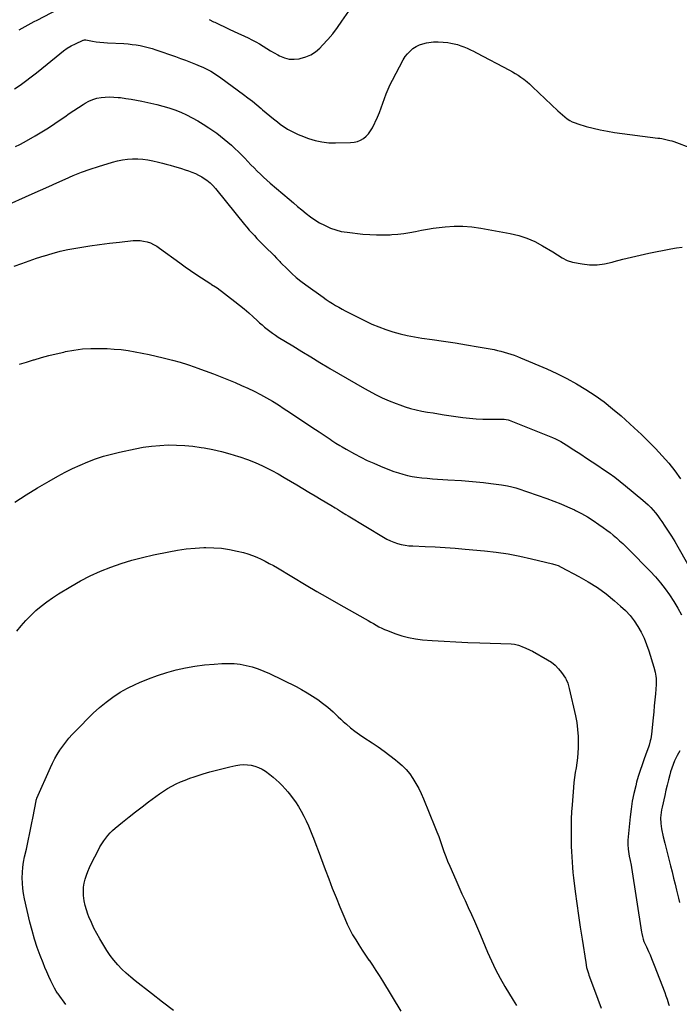
# Model space of a CAD drawing. Units: inches. Extents: x 1942304 to 1947617, y 411207 to 416544.
# Drawn here: x 1943457 to 1944034, y 412195 to 413056 of the extents above; entities that cross this region are included whole.
import ezdxf

# ---------------------------------------------------------------- set-up
doc = ezdxf.new("R2010")
doc.units = ezdxf.units.IN
doc.header["$MEASUREMENT"] = 0
doc.layers.add('7', color=7, linetype='Continuous')
doc.layers.add('8', color=7, linetype='Continuous')

msp = doc.modelspace()

# ---------------------------------------------------------------- linework, layer by layer
at = {"layer": '7', "color": 18}
for points in [[(1943456.29, 413047.32, 1726), (1943458.78, 413048.72, 1726), (1943461.51, 413050.19, 1726), (1943464.15, 413051.58, 1726), (1943466.78, 413052.96, 1726), (1943469.42, 413054.35, 1726), (1943472.05, 413055.75, 1726), (1943515.98, 413079, 1726)], [(1943622.56, 413056.14, 1726), (1943626.23, 413054.33, 1726), (1943627.28, 413053.82, 1726), (1943631.5, 413051.8, 1726), (1943635.73, 413049.8, 1726), (1943639.96, 413047.8, 1726), (1943644.2, 413045.83, 1726), (1943656.55, 413040.09, 1726), (1943659.91, 413038.44, 1726), (1943663.22, 413036.71, 1726), (1943666.46, 413034.83, 1726), (1943669.64, 413032.87, 1726), (1943672.82, 413030.88, 1726), (1943676.02, 413028.94, 1726), (1943679.28, 413027.09, 1726), (1943682.56, 413025.28, 1726), (1943684.11, 413024.46, 1726), (1943688.26, 413022.78, 1726), (1943692.5, 413021.69, 1726), (1943696.88, 413021.5, 1726), (1943701.34, 413021.9, 1726), (1943702.21, 413022.07, 1726), (1943706.95, 413023.46, 1726), (1943711.41, 413025.38, 1726), (1943715.44, 413028.08, 1726), (1943719.19, 413031.29, 1726), (1943721.56, 413033.75, 1726), (1943726.14, 413038.73, 1726), (1943730.53, 413043.85, 1726), (1943734.65, 413049.2, 1726), (1943738.58, 413054.69, 1726), (1943746.6, 413066.51, 1726)], [(1943452.08, 412995.62, 1728), (1943457.03, 412998.95, 1728), (1943461.9, 413002.41, 1728), (1943466.66, 413006.02, 1728), (1943471.39, 413009.67, 1728), (1943476.05, 413013.4, 1728), (1943480.68, 413017.19, 1728), (1943491.71, 413026.34, 1728), (1943494.94, 413028.82, 1728), (1943498.28, 413031.12, 1728), (1943501.8, 413033.15, 1728), (1943505.42, 413035, 1728), (1943512.34, 413038.21, 1728), (1943512.59, 413038.31, 1728), (1943513.39, 413038.45, 1728), (1943513.94, 413038.43, 1728), (1943514.22, 413038.4, 1728), (1943514.49, 413038.36, 1728), (1943520.43, 413037.3, 1728), (1943523.68, 413036.78, 1728), (1943526.94, 413036.35, 1728), (1943530.21, 413036.05, 1728), (1943533.49, 413035.82, 1728), (1943547.92, 413035.12, 1728), (1943551.48, 413034.87, 1728), (1943555.03, 413034.51, 1728), (1943558.57, 413034, 1728), (1943562.08, 413033.4, 1728), (1943565.58, 413032.64, 1728), (1943569.04, 413031.78, 1728), (1943572.46, 413030.78, 1728), (1943575.86, 413029.68, 1728), (1943592.93, 413023.76, 1728), (1943597.39, 413022.17, 1728), (1943601.82, 413020.54, 1728), (1943606.23, 413018.83, 1728), (1943610.62, 413017.07, 1728), (1943614.56, 413015.45, 1728), (1943616.94, 413014.42, 1728), (1943619.3, 413013.33, 1728), (1943621.61, 413012.16, 1728), (1943623.9, 413010.93, 1728), (1943626.15, 413009.62, 1728), (1943628.35, 413008.26, 1728), (1943630.51, 413006.81, 1728), (1943632.63, 413005.31, 1728), (1943652.46, 412990.72, 1728), (1943656.42, 412987.73, 1728), (1943660.32, 412984.69, 1728), (1943664.16, 412981.54, 1728), (1943667.94, 412978.34, 1728), (1943669.09, 412977.34, 1728), (1943672.29, 412974.62, 1728), (1943675.51, 412971.94, 1728), (1943678.79, 412969.32, 1728), (1943682.1, 412966.75, 1728), (1943684.62, 412964.83, 1728), (1943686.73, 412963.29, 1728), (1943688.88, 412961.82, 1728), (1943691.09, 412960.43, 1728), (1943693.33, 412959.11, 1728), (1943695.63, 412957.89, 1728), (1943697.97, 412956.74, 1728), (1943700.36, 412955.7, 1728), (1943702.78, 412954.73, 1728), (1943709.37, 412952.28, 1728), (1943715.17, 412950.49, 1728), (1943721.04, 412949.15, 1728), (1943727.03, 412948.49, 1728), (1943733.09, 412948.27, 1728), (1943746.21, 412948.55, 1728), (1943749.23, 412948.88, 1728), (1943752.13, 412949.55, 1728), (1943754.88, 412950.72, 1728), (1943757.52, 412952.22, 1728), (1943759.88, 412954.15, 1728), (1943761.99, 412956.29, 1728), (1943763.73, 412958.74, 1728), (1943765.23, 412961.4, 1728), (1943769.61, 412970.9, 1728), (1943771.36, 412974.9, 1728), (1943773.02, 412978.94, 1728), (1943774.52, 412983.04, 1728), (1943775.92, 412987.18, 1728), (1943777.36, 412991.3, 1728), (1943778.95, 412995.35, 1728), (1943780.76, 412999.31, 1728), (1943782.72, 413003.21, 1728), (1943792.31, 413020.99, 1728), (1943794.05, 413023.76, 1728), (1943796, 413026.36, 1728), (1943798.27, 413028.68, 1728), (1943800.75, 413030.82, 1728), (1943803.5, 413032.58, 1728), (1943806.37, 413034.06, 1728), (1943809.42, 413035.1, 1728), (1943812.6, 413035.86, 1728), (1943814.51, 413036.16, 1728), (1943818.72, 413036.62, 1728), (1943822.93, 413036.8, 1728), (1943827.14, 413036.56, 1728), (1943831.35, 413036.04, 1728), (1943833.76, 413035.62, 1728), (1943836.73, 413035, 1728), (1943839.67, 413034.25, 1728), (1943842.55, 413033.32, 1728), (1943845.39, 413032.26, 1728), (1943848.19, 413031.07, 1728), (1943850.97, 413029.82, 1728), (1943853.71, 413028.49, 1728), (1943856.42, 413027.11, 1728), (1943885.32, 413011.83, 1728), (1943887.81, 413010.46, 1728), (1943890.28, 413009.02, 1728), (1943892.68, 413007.49, 1728), (1943895.06, 413005.9, 1728), (1943897.64, 413004.1, 1728), (1943900.69, 413001.77, 1728), (1943902.62, 413000.08, 1728), (1943905.44, 412997.46, 1728), (1943927.5, 412976.35, 1728), (1943929.46, 412974.55, 1728), (1943931.46, 412972.8, 1728), (1943933.54, 412971.12, 1728), (1943935.65, 412969.5, 1728), (1943937.86, 412968.05, 1728), (1943940.16, 412966.76, 1728), (1943942.57, 412965.73, 1728), (1943945.07, 412964.85, 1728), (1943952.22, 412962.76, 1728), (1943958.38, 412961.12, 1728), (1943964.58, 412959.66, 1728), (1943970.85, 412958.5, 1728), (1943977.15, 412957.53, 1728), (1944014.97, 412952.59, 1728), (1944016.76, 412952.33, 1728), (1944018.55, 412952.06, 1728), (1944022.1, 412951.4, 1728), (1944025.61, 412950.54, 1728), (1944027.33, 412950, 1728), (1944029.04, 412949.41, 1728), (1944060.02, 412937.88, 1728)], [(1943441.69, 412892.17, 1732), (1943467.74, 412903.83, 1732), (1943474.89, 412907.04, 1732), (1943482.05, 412910.24, 1732), (1943489.2, 412913.46, 1732), (1943496.35, 412916.67, 1732), (1943503.56, 412919.75, 1732), (1943510.83, 412922.64, 1732), (1943518.21, 412925.25, 1732), (1943525.66, 412927.68, 1732), (1943537.96, 412931.43, 1732), (1943542.28, 412932.56, 1732), (1943546.63, 412933.46, 1732), (1943551.04, 412934.01, 1732), (1943555.49, 412934.32, 1732), (1943559.95, 412934.28, 1732), (1943564.39, 412934, 1732), (1943568.8, 412933.38, 1732), (1943573.18, 412932.54, 1732), (1943578.11, 412931.38, 1732), (1943581.51, 412930.55, 1732), (1943584.9, 412929.69, 1732), (1943588.28, 412928.77, 1732), (1943592.23, 412927.65, 1732), (1943595.29, 412926.74, 1732), (1943598.35, 412925.81, 1732), (1943601.4, 412924.85, 1732), (1943604.44, 412923.86, 1732), (1943607.43, 412922.76, 1732), (1943610.36, 412921.52, 1732), (1943613.2, 412920.09, 1732), (1943615.98, 412918.52, 1732), (1943619.1, 412916.61, 1732), (1943620.55, 412915.65, 1732), (1943623.25, 412913.49, 1732), (1943625.71, 412911.04, 1732), (1943628.02, 412908.44, 1732), (1943629.13, 412907.1, 1732), (1943653.38, 412877.03, 1732), (1943655.47, 412874.51, 1732), (1943657.6, 412872.02, 1732), (1943659.78, 412869.58, 1732), (1943662.01, 412867.19, 1732), (1943664.27, 412864.82, 1732), (1943666.55, 412862.47, 1732), (1943668.85, 412860.14, 1732), (1943671.16, 412857.83, 1732), (1943679.21, 412849.84, 1732), (1943681.37, 412847.59, 1732), (1943684.18, 412844.53, 1732), (1943684.91, 412843.79, 1732), (1943690.91, 412837.8, 1732), (1943694.74, 412834.18, 1732), (1943698.67, 412830.68, 1732), (1943702.77, 412827.37, 1732), (1943706.97, 412824.2, 1732), (1943722.16, 412813.31, 1732), (1943724.83, 412811.45, 1732), (1943727.53, 412809.63, 1732), (1943730.28, 412807.87, 1732), (1943733.05, 412806.17, 1732), (1943735.86, 412804.52, 1732), (1943738.7, 412802.92, 1732), (1943741.57, 412801.39, 1732), (1943744.46, 412799.9, 1732), (1943759.03, 412792.6, 1732), (1943764.91, 412789.84, 1732), (1943770.88, 412787.31, 1732), (1943776.98, 412785.09, 1732), (1943783.17, 412783.1, 1732), (1943789.45, 412781.41, 1732), (1943795.77, 412779.91, 1732), (1943802.15, 412778.7, 1732), (1943808.57, 412777.67, 1732), (1943817.42, 412776.47, 1732), (1943827.52, 412775.02, 1732), (1943837.61, 412773.48, 1732), (1943847.67, 412771.81, 1732), (1943857.72, 412770.05, 1732), (1943871.82, 412767.49, 1732), (1943874.8, 412766.88, 1732), (1943877.75, 412766.21, 1732), (1943880.68, 412765.41, 1732), (1943883.58, 412764.54, 1732), (1943886.46, 412763.58, 1732), (1943889.32, 412762.56, 1732), (1943892.15, 412761.46, 1732), (1943894.96, 412760.32, 1732), (1943917.89, 412750.58, 1732), (1943926.68, 412746.59, 1732), (1943935.33, 412742.32, 1732), (1943943.76, 412737.64, 1732), (1943952.04, 412732.69, 1732), (1943960.07, 412727.33, 1732), (1943967.91, 412721.72, 1732), (1943975.46, 412715.72, 1732), (1943982.81, 412709.47, 1732), (1943994.31, 412699.18, 1732), (1944000.68, 412693.3, 1732), (1944006.92, 412687.29, 1732), (1944012.95, 412681.07, 1732), (1944018.86, 412674.72, 1732), (1944024.49, 412668.14, 1732), (1944029.89, 412661.39, 1732), (1944034.93, 412654.36, 1732)], [(1943451.96, 412840.46, 1734), (1943458.45, 412842.83, 1734), (1943464.96, 412845.14, 1734), (1943471.49, 412847.37, 1734), (1943478.05, 412849.55, 1734), (1943478.41, 412849.67, 1734), (1943485.2, 412851.71, 1734), (1943492.04, 412853.54, 1734), (1943498.95, 412855.05, 1734), (1943505.92, 412856.36, 1734), (1943509.26, 412856.9, 1734), (1943517.95, 412858.25, 1734), (1943526.65, 412859.49, 1734), (1943535.37, 412860.59, 1734), (1943544.1, 412861.59, 1734), (1943555.99, 412862.85, 1734), (1943559.06, 412862.99, 1734), (1943562.12, 412862.91, 1734), (1943565.15, 412862.47, 1734), (1943568.16, 412861.79, 1734), (1943571.07, 412860.78, 1734), (1943573.89, 412859.58, 1734), (1943576.57, 412858.08, 1734), (1943579.14, 412856.38, 1734), (1943596.82, 412843.31, 1734), (1943601.46, 412839.95, 1734), (1943606.13, 412836.65, 1734), (1943610.87, 412833.45, 1734), (1943615.65, 412830.3, 1734), (1943623.92, 412824.97, 1734), (1943624.6, 412824.54, 1734), (1943628.02, 412822.39, 1734), (1943629.33, 412821.45, 1734), (1943644.81, 412809.72, 1734), (1943648.96, 412806.48, 1734), (1943653.04, 412803.16, 1734), (1943657.02, 412799.71, 1734), (1943660.94, 412796.19, 1734), (1943664.33, 412793.05, 1734), (1943666.52, 412791.07, 1734), (1943668.74, 412789.11, 1734), (1943671, 412787.21, 1734), (1943673.29, 412785.33, 1734), (1943675.63, 412783.53, 1734), (1943678.01, 412781.78, 1734), (1943680.46, 412780.12, 1734), (1943682.94, 412778.52, 1734), (1943695.54, 412770.73, 1734), (1943703.43, 412765.88, 1734), (1943711.34, 412761.06, 1734), (1943719.27, 412756.28, 1734), (1943727.21, 412751.52, 1734), (1943728.07, 412751.01, 1734), (1943735.62, 412746.56, 1734), (1943743.19, 412742.16, 1734), (1943750.8, 412737.82, 1734), (1943758.44, 412733.52, 1734), (1943762.15, 412731.45, 1734), (1943768.01, 412728.35, 1734), (1943773.95, 412725.44, 1734), (1943780.02, 412722.79, 1734), (1943786.18, 412720.32, 1734), (1943789.24, 412719.17, 1734), (1943793.96, 412717.54, 1734), (1943798.73, 412716.08, 1734), (1943803.57, 412714.87, 1734), (1943808.45, 412713.82, 1734), (1943813.37, 412712.93, 1734), (1943818.3, 412712.08, 1734), (1943823.24, 412711.29, 1734), (1943828.19, 412710.54, 1734), (1943844.53, 412708.17, 1734), (1943850.35, 412707.47, 1734), (1943856.17, 412706.94, 1734), (1943862.02, 412706.68, 1734), (1943867.87, 412706.6, 1734), (1943877.79, 412706.69, 1734), (1943880.51, 412706.6, 1734), (1943884.05, 412705.97, 1734), (1943884.9, 412705.68, 1734), (1943922.93, 412690.53, 1734), (1943925.4, 412689.47, 1734), (1943927.82, 412688.33, 1734), (1943930.18, 412687.06, 1734), (1943932.5, 412685.71, 1734), (1943934.78, 412684.28, 1734), (1943937.05, 412682.84, 1734), (1943939.31, 412681.38, 1734), (1943941.56, 412679.9, 1734), (1943947.49, 412675.98, 1734), (1943952.5, 412672.67, 1734), (1943957.52, 412669.36, 1734), (1943962.53, 412666.05, 1734), (1943967.55, 412662.74, 1734), (1943972.51, 412659.35, 1734), (1943977.38, 412655.85, 1734), (1943982.14, 412652.19, 1734), (1943986.82, 412648.43, 1734), (1944001.93, 412635.84, 1734), (1944004.3, 412633.76, 1734), (1944006.6, 412631.62, 1734), (1944008.79, 412629.36, 1734), (1944010.91, 412627.04, 1734), (1944012.94, 412624.62, 1734), (1944014.9, 412622.16, 1734), (1944016.78, 412619.63, 1734), (1944018.59, 412617.06, 1734), (1944021.21, 412613.21, 1734), (1944024.16, 412608.76, 1734), (1944027.05, 412604.26, 1734), (1944029.82, 412599.7, 1734), (1944032.53, 412595.09, 1734), (1944041.08, 412580.17, 1734)], [(1943456.43, 412754.67, 1736), (1943462.54, 412756.61, 1736), (1943468.66, 412758.49, 1736), (1943469.23, 412758.66, 1736), (1943475.67, 412760.51, 1736), (1943482.14, 412762.27, 1736), (1943488.65, 412763.88, 1736), (1943495.17, 412765.41, 1736), (1943496.76, 412765.76, 1736), (1943504.12, 412767.11, 1736), (1943511.52, 412768.08, 1736), (1943518.97, 412768.51, 1736), (1943526.46, 412768.56, 1736), (1943533.1, 412768.36, 1736), (1943539.3, 412768.02, 1736), (1943545.48, 412767.49, 1736), (1943551.63, 412766.67, 1736), (1943557.75, 412765.65, 1736), (1943563.85, 412764.44, 1736), (1943569.94, 412763.18, 1736), (1943576.01, 412761.84, 1736), (1943582.07, 412760.45, 1736), (1943583.52, 412760.11, 1736), (1943590.27, 412758.4, 1736), (1943596.97, 412756.54, 1736), (1943603.61, 412754.46, 1736), (1943610.2, 412752.23, 1736), (1943611.74, 412751.68, 1736), (1943619.05, 412749.02, 1736), (1943626.33, 412746.28, 1736), (1943633.56, 412743.43, 1736), (1943640.77, 412740.5, 1736), (1943645.22, 412738.66, 1736), (1943650.81, 412736.24, 1736), (1943656.35, 412733.73, 1736), (1943661.81, 412731.05, 1736), (1943667.23, 412728.27, 1736), (1943672.57, 412725.33, 1736), (1943677.84, 412722.29, 1736), (1943683.02, 412719.1, 1736), (1943688.14, 412715.81, 1736), (1943692.8, 412712.71, 1736), (1943699.28, 412708.41, 1736), (1943705.75, 412704.11, 1736), (1943712.22, 412699.81, 1736), (1943718.7, 412695.5, 1736), (1943728.18, 412689.19, 1736), (1943729.92, 412688.05, 1736), (1943733.4, 412685.78, 1736), (1943736.91, 412683.57, 1736), (1943738.69, 412682.5, 1736), (1943742.29, 412680.44, 1736), (1943749.63, 412676.38, 1736), (1943755.17, 412673.45, 1736), (1943760.77, 412670.65, 1736), (1943766.46, 412668.07, 1736), (1943772.23, 412665.62, 1736), (1943780.1, 412662.44, 1736), (1943784.01, 412660.97, 1736), (1943787.96, 412659.64, 1736), (1943791.98, 412658.5, 1736), (1943796.03, 412657.49, 1736), (1943800.13, 412656.67, 1736), (1943804.25, 412655.96, 1736), (1943808.39, 412655.43, 1736), (1943813.26, 412654.95, 1736), (1943817.79, 412654.59, 1736), (1943822.32, 412654.26, 1736), (1943826.85, 412653.96, 1736), (1943831.39, 412653.68, 1736), (1943843.2, 412652.99, 1736), (1943849.66, 412652.54, 1736), (1943856.11, 412651.99, 1736), (1943862.55, 412651.31, 1736), (1943868.98, 412650.53, 1736), (1943878.19, 412649.31, 1736), (1943881.8, 412648.74, 1736), (1943883.6, 412648.38, 1736), (1943887.16, 412647.54, 1736), (1943890.67, 412646.52, 1736), (1943892.41, 412645.96, 1736), (1943917.81, 412637.29, 1736), (1943923.96, 412635.06, 1736), (1943930.05, 412632.68, 1736), (1943936.05, 412630.06, 1736), (1943941.98, 412627.3, 1736), (1943943, 412626.8, 1736), (1943948.3, 412624.04, 1736), (1943953.51, 412621.12, 1736), (1943958.56, 412617.94, 1736), (1943963.51, 412614.59, 1736), (1943967.28, 412611.91, 1736), (1943970.24, 412609.73, 1736), (1943973.16, 412607.5, 1736), (1943976, 412605.18, 1736), (1943978.81, 412602.81, 1736), (1943981.55, 412600.36, 1736), (1943984.25, 412597.88, 1736), (1943986.9, 412595.33, 1736), (1943989.51, 412592.74, 1736), (1944008.42, 412573.59, 1736), (1944012.98, 412568.69, 1736), (1944017.36, 412563.63, 1736), (1944021.44, 412558.34, 1736), (1944025.32, 412552.89, 1736), (1944028.94, 412547.24, 1736), (1944032.39, 412541.5, 1736), (1944035.59, 412535.62, 1736)], [(1943452.56, 412634.13, 1738), (1943462.37, 412640.44, 1738), (1943472.32, 412646.5, 1738), (1943482.38, 412652.42, 1738), (1943489.93, 412656.73, 1738), (1943496.35, 412660.23, 1738), (1943502.86, 412663.54, 1738), (1943509.51, 412666.57, 1738), (1943516.24, 412669.42, 1738), (1943523.09, 412671.95, 1738), (1943530.02, 412674.24, 1738), (1943537.05, 412676.19, 1738), (1943544.15, 412677.9, 1738), (1943557.62, 412680.78, 1738), (1943564.78, 412682.1, 1738), (1943571.97, 412683.14, 1738), (1943579.21, 412683.76, 1738), (1943586.49, 412684.1, 1738), (1943593.77, 412684.03, 1738), (1943601.04, 412683.7, 1738), (1943608.27, 412682.97, 1738), (1943615.49, 412681.98, 1738), (1943617.97, 412681.57, 1738), (1943625.6, 412680.13, 1738), (1943633.18, 412678.45, 1738), (1943640.67, 412676.42, 1738), (1943648.11, 412674.16, 1738), (1943649.23, 412673.79, 1738), (1943655.99, 412671.38, 1738), (1943662.65, 412668.74, 1738), (1943669.17, 412665.77, 1738), (1943675.6, 412662.57, 1738), (1943677.23, 412661.71, 1738), (1943682.75, 412658.74, 1738), (1943688.22, 412655.7, 1738), (1943693.65, 412652.57, 1738), (1943699.04, 412649.37, 1738), (1943704.41, 412646.14, 1738), (1943709.78, 412642.91, 1738), (1943715.15, 412639.69, 1738), (1943720.53, 412636.47, 1738), (1943729.04, 412631.39, 1738), (1943732.78, 412629.13, 1738), (1943734.64, 412627.98, 1738), (1943738.34, 412625.67, 1738), (1943742.06, 412623.38, 1738), (1943743.93, 412622.25, 1738), (1943775.01, 412603.47, 1738), (1943777.96, 412601.83, 1738), (1943780.99, 412600.35, 1738), (1943784.11, 412599.09, 1738), (1943787.31, 412597.99, 1738), (1943790.57, 412597.13, 1738), (1943793.87, 412596.45, 1738), (1943797.21, 412596.01, 1738), (1943800.57, 412595.75, 1738), (1943811.36, 412595.34, 1738), (1943820.14, 412594.93, 1738), (1943828.92, 412594.42, 1738), (1943837.68, 412593.78, 1738), (1943846.44, 412593.04, 1738), (1943863.24, 412591.5, 1738), (1943873.63, 412590.31, 1738), (1943883.98, 412588.81, 1738), (1943894.25, 412586.87, 1738), (1943904.46, 412584.62, 1738), (1943922.83, 412580.15, 1738), (1943925.78, 412579.29, 1738), (1943927.7, 412578.58, 1738), (1943930.49, 412577.29, 1738), (1943945.95, 412569.13, 1738), (1943954.14, 412564.44, 1738), (1943962.1, 412559.4, 1738), (1943969.7, 412553.83, 1738), (1943977.05, 412547.91, 1738), (1943982.47, 412543.23, 1738), (1943986.72, 412539.2, 1738), (1943990.69, 412534.93, 1738), (1943994.23, 412530.31, 1738), (1943997.49, 412525.44, 1738), (1944000.34, 412520.31, 1738), (1944002.93, 412515.06, 1738), (1944005.13, 412509.63, 1738), (1944007.07, 412504.09, 1738), (1944011.52, 412489.72, 1738), (1944012.68, 412485.32, 1738), (1944013.35, 412481.84, 1738), (1944013.57, 412479.82, 1738), (1944013.62, 412476.77, 1738), (1944013.51, 412474.74, 1738), (1944012.81, 412466.36, 1738), (1944012.36, 412461.16, 1738), (1944011.89, 412455.96, 1738), (1944011.38, 412450.76, 1738), (1944010.86, 412445.56, 1738), (1944009.35, 412431.06, 1738), (1944008.79, 412427.2, 1738), (1944008.38, 412425.3, 1738), (1944007.38, 412421.53, 1738), (1944006.8, 412419.66, 1738), (1944005.51, 412415.98, 1738), (1944003.07, 412409.55, 1738), (1944001.23, 412404.49, 1738), (1943999.5, 412399.39, 1738), (1943997.92, 412394.24, 1738), (1943996.45, 412389.06, 1738), (1943995.64, 412386.05, 1738), (1943994.01, 412379.31, 1738), (1943992.61, 412372.53, 1738), (1943991.56, 412365.69, 1738), (1943990.74, 412358.81, 1738), (1943988.85, 412338.53, 1738), (1943988.73, 412336.53, 1738), (1943988.71, 412334.53, 1738), (1943989.01, 412330.54, 1738), (1943989.3, 412328.55, 1738), (1943990.01, 412324.59, 1738), (1943990.86, 412320.62, 1738), (1943991.63, 412316.64, 1738), (1943991.96, 412314.65, 1738), (1944000.84, 412257.97, 1738), (1944001.05, 412256.75, 1738), (1944001.55, 412254.33, 1738), (1944002.23, 412251.72, 1738), (1944002.89, 412249.8, 1738), (1944004.11, 412247.01, 1738), (1944004.95, 412245.16, 1738), (1944006.85, 412241.06, 1738), (1944008.19, 412238.08, 1738), (1944009.49, 412235.08, 1738), (1944010.73, 412232.05, 1738), (1944011.93, 412229, 1738), (1944021.02, 412205.11, 1738), (1944022.05, 412202.32, 1738), (1944023.03, 412199.51, 1738), (1944024.43, 412195.27, 1738), (1944024.9, 412193.85, 1738)], [(1943497.2, 412194.77, 1742), (1943490.21, 412204.01, 1742), (1943489.78, 412204.59, 1742), (1943488.62, 412206.43, 1742), (1943487.27, 412209.01, 1742), (1943484.07, 412215.43, 1742), (1943482.21, 412219.32, 1742), (1943480.41, 412223.23, 1742), (1943478.72, 412227.2, 1742), (1943477.1, 412231.2, 1742), (1943474.67, 412237.46, 1742), (1943472.05, 412244.67, 1742), (1943469.64, 412251.94, 1742), (1943467.55, 412259.31, 1742), (1943465.68, 412266.74, 1742), (1943461, 412287.14, 1742), (1943460.12, 412291.69, 1742), (1943459.45, 412296.27, 1742), (1943459.08, 412300.88, 1742), (1943458.92, 412305.51, 1742), (1943459.08, 412310.14, 1742), (1943459.44, 412314.75, 1742), (1943460.1, 412319.33, 1742), (1943460.97, 412323.88, 1742), (1943462.51, 412330.7, 1742), (1943464.08, 412337.81, 1742), (1943465.6, 412344.93, 1742), (1943467.05, 412352.06, 1742), (1943468.44, 412359.2, 1742), (1943471.06, 412372.92, 1742), (1943471.17, 412373.5, 1742), (1943471.38, 412374.36, 1742), (1943471.57, 412374.91, 1742), (1943471.69, 412375.19, 1742), (1943483.56, 412401.97, 1742), (1943485.43, 412405.91, 1742), (1943487.42, 412409.77, 1742), (1943489.6, 412413.52, 1742), (1943491.9, 412417.21, 1742), (1943494.4, 412420.77, 1742), (1943497.01, 412424.24, 1742), (1943499.8, 412427.57, 1742), (1943502.71, 412430.8, 1742), (1943510.35, 412438.87, 1742), (1943515.61, 412444.2, 1742), (1943521, 412449.39, 1742), (1943526.59, 412454.37, 1742), (1943532.31, 412459.2, 1742), (1943538.29, 412463.66, 1742), (1943544.48, 412467.79, 1742), (1943550.97, 412471.42, 1742), (1943557.67, 412474.72, 1742), (1943561.5, 412476.42, 1742), (1943569.32, 412479.64, 1742), (1943577.23, 412482.58, 1742), (1943585.29, 412485.1, 1742), (1943593.45, 412487.33, 1742), (1943601.71, 412489.14, 1742), (1943610.02, 412490.65, 1742), (1943618.39, 412491.74, 1742), (1943626.81, 412492.53, 1742), (1943633.4, 412492.98, 1742), (1943638.82, 412493.12, 1742), (1943644.21, 412492.94, 1742), (1943649.57, 412492.3, 1742), (1943654.91, 412491.34, 1742), (1943660.16, 412489.97, 1742), (1943665.33, 412488.35, 1742), (1943670.37, 412486.37, 1742), (1943675.33, 412484.15, 1742), (1943698.45, 412472.76, 1742), (1943703.37, 412470.18, 1742), (1943708.19, 412467.45, 1742), (1943712.87, 412464.48, 1742), (1943717.46, 412461.35, 1742), (1943721.56, 412458.4, 1742), (1943723.98, 412456.58, 1742), (1943726.35, 412454.69, 1742), (1943728.63, 412452.69, 1742), (1943730.86, 412450.63, 1742), (1943733.06, 412448.54, 1742), (1943735.27, 412446.46, 1742), (1943737.51, 412444.41, 1742), (1943739.77, 412442.37, 1742), (1943742.49, 412439.94, 1742), (1943746.19, 412436.79, 1742), (1943749.97, 412433.76, 1742), (1943753.9, 412430.91, 1742), (1943757.91, 412428.17, 1742), (1943764.96, 412423.6, 1742), (1943770.22, 412420.07, 1742), (1943775.42, 412416.43, 1742), (1943780.5, 412412.64, 1742), (1943785.5, 412408.74, 1742), (1943787.59, 412407.06, 1742), (1943791.31, 412403.76, 1742), (1943794.79, 412400.24, 1742), (1943797.9, 412396.4, 1742), (1943800.78, 412392.35, 1742), (1943803.36, 412388.06, 1742), (1943805.77, 412383.7, 1742), (1943807.94, 412379.21, 1742), (1943809.96, 412374.63, 1742), (1943819.99, 412350.1, 1742), (1943821.68, 412345.83, 1742), (1943823.31, 412341.55, 1742), (1943824.85, 412337.23, 1742), (1943826.32, 412332.89, 1742), (1943827.82, 412328.55, 1742), (1943829.39, 412324.25, 1742), (1943831.09, 412320, 1742), (1943832.88, 412315.77, 1742), (1943838.17, 412303.73, 1742), (1943840.86, 412297.67, 1742), (1943843.59, 412291.63, 1742), (1943846.38, 412285.6, 1742), (1943849.2, 412279.6, 1742), (1943852, 412273.58, 1742), (1943854.73, 412267.54, 1742), (1943857.36, 412261.45, 1742), (1943859.93, 412255.33, 1742), (1943865.99, 412240.57, 1742), (1943869.36, 412232.87, 1742), (1943872.98, 412225.29, 1742), (1943876.94, 412217.89, 1742), (1943881.15, 412210.6, 1742), (1943888.49, 412198.54, 1742), (1943889.89, 412196.2, 1742), (1943891.25, 412193.84, 1742)], [(1944034.27, 412416.69, 1736), (1944031.99, 412412.56, 1736), (1944031.06, 412410.75, 1736), (1944029.62, 412407.7, 1736), (1944028.31, 412404.61, 1736), (1944027.19, 412401.43, 1736), (1944026.21, 412398.21, 1736), (1944025.53, 412395.69, 1736), (1944024.34, 412391.15, 1736), (1944023.19, 412386.61, 1736), (1944022.09, 412382.05, 1736), (1944021.04, 412377.49, 1736), (1944018.8, 412367.45, 1736), (1944018.33, 412365.08, 1736), (1944017.94, 412362.7, 1736), (1944017.47, 412357.9, 1736), (1944017.53, 412353.1, 1736), (1944017.83, 412350.72, 1736), (1944018.26, 412348.35, 1736), (1944019.79, 412341.49, 1736), (1944021.12, 412335.71, 1736), (1944022.49, 412329.94, 1736), (1944023.93, 412324.18, 1736), (1944025.42, 412318.44, 1736), (1944026.08, 412315.95, 1736), (1944027.47, 412310.65, 1736), (1944028.82, 412305.35, 1736), (1944030.12, 412300.03, 1736), (1944031.39, 412294.71, 1736), (1944032.22, 412291.19, 1736), (1944033.09, 412287.62, 1736), (1944034, 412284.07, 1736)], [(1943591.35, 412189.48, 1744), (1943581.64, 412196.83, 1744), (1943572, 412204.26, 1744), (1943557.81, 412215.35, 1744), (1943553.79, 412218.67, 1744), (1943549.89, 412222.11, 1744), (1943546.17, 412225.75, 1744), (1943542.57, 412229.52, 1744), (1943539.19, 412233.48, 1744), (1943535.98, 412237.57, 1744), (1943533.01, 412241.84, 1744), (1943530.22, 412246.23, 1744), (1943526.73, 412252.09, 1744), (1943524.1, 412256.75, 1744), (1943521.63, 412261.49, 1744), (1943519.39, 412266.35, 1744), (1943517.3, 412271.28, 1744), (1943516.33, 412273.72, 1744), (1943515.01, 412277.53, 1744), (1943513.91, 412281.38, 1744), (1943513.14, 412285.32, 1744), (1943512.52, 412290.16, 1744), (1943512.39, 412293.74, 1744), (1943512.53, 412297.3, 1744), (1943513.08, 412300.81, 1744), (1943513.91, 412304.3, 1744), (1943515.04, 412307.74, 1744), (1943516.29, 412311.12, 1744), (1943517.71, 412314.43, 1744), (1943519.26, 412317.7, 1744), (1943525.52, 412330.05, 1744), (1943526.95, 412332.69, 1744), (1943528.49, 412335.27, 1744), (1943530.16, 412337.76, 1744), (1943531.93, 412340.2, 1744), (1943533.85, 412342.51, 1744), (1943535.86, 412344.74, 1744), (1943538.01, 412346.83, 1744), (1943540.26, 412348.82, 1744), (1943546.73, 412354.21, 1744), (1943552.33, 412358.78, 1744), (1943557.99, 412363.28, 1744), (1943563.72, 412367.67, 1744), (1943569.51, 412372, 1744), (1943578.91, 412378.87, 1744), (1943582.43, 412381.3, 1744), (1943586.03, 412383.6, 1744), (1943589.76, 412385.69, 1744), (1943593.56, 412387.64, 1744), (1943597.46, 412389.41, 1744), (1943601.41, 412391.06, 1744), (1943605.42, 412392.55, 1744), (1943609.47, 412393.93, 1744), (1943617.11, 412396.34, 1744), (1943622.94, 412398.1, 1744), (1943628.79, 412399.75, 1744), (1943634.69, 412401.25, 1744), (1943640.62, 412402.65, 1744), (1943645.8, 412403.8, 1744), (1943649.16, 412404.32, 1744), (1943652.52, 412404.56, 1744), (1943655.88, 412404.38, 1744), (1943659.25, 412403.91, 1744), (1943662.53, 412403.04, 1744), (1943665.71, 412401.91, 1744), (1943668.74, 412400.41, 1744), (1943671.65, 412398.66, 1744), (1943675.47, 412395.92, 1744), (1943678.37, 412393.67, 1744), (1943681.14, 412391.28, 1744), (1943683.84, 412388.79, 1744), (1943686.42, 412386.18, 1744), (1943688.92, 412383.49, 1744), (1943691.29, 412380.69, 1744), (1943693.58, 412377.82, 1744), (1943695.18, 412375.74, 1744), (1943697.96, 412371.86, 1744), (1943700.6, 412367.9, 1744), (1943703.01, 412363.79, 1744), (1943705.27, 412359.58, 1744), (1943707.35, 412355.28, 1744), (1943709.35, 412350.94, 1744), (1943711.22, 412346.54, 1744), (1943713.01, 412342.11, 1744), (1943713.75, 412340.2, 1744), (1943715.83, 412334.78, 1744), (1943717.89, 412329.35, 1744), (1943719.91, 412323.91, 1744), (1943721.92, 412318.47, 1744), (1943723.97, 412312.84, 1744), (1943727.04, 412304.59, 1744), (1943730.18, 412296.38, 1744), (1943733.44, 412288.21, 1744), (1943736.77, 412280.06, 1744), (1943741.03, 412269.85, 1744), (1943743.17, 412265.05, 1744), (1943745.46, 412260.33, 1744), (1943747.98, 412255.73, 1744), (1943750.64, 412251.21, 1744), (1943753.46, 412246.77, 1744), (1943756.31, 412242.36, 1744), (1943759.24, 412237.99, 1744), (1943762.2, 412233.64, 1744), (1943762.34, 412233.44, 1744), (1943765.37, 412228.99, 1744), (1943768.33, 412224.5, 1744), (1943771.22, 412219.96, 1744), (1943774.04, 412215.38, 1744), (1943790.05, 412188.9, 1744)]]:
    msp.add_polyline3d(points, dxfattribs=at)
at = {"layer": '8', "color": 18}
for points in [[(1943453.12, 412945.05, 1730), (1943456.87, 412947.01, 1730), (1943460.57, 412949.04, 1730), (1943470.29, 412954.54, 1730), (1943476.09, 412957.95, 1730), (1943481.83, 412961.48, 1730), (1943487.44, 412965.19, 1730), (1943492.98, 412969.02, 1730), (1943496.09, 412971.24, 1730), (1943500.04, 412974.01, 1730), (1943504.03, 412976.74, 1730), (1943508.07, 412979.39, 1730), (1943512.14, 412981.99, 1730), (1943513.9, 412983.1, 1730), (1943517.2, 412984.87, 1730), (1943520.6, 412986.35, 1730), (1943524.17, 412987.37, 1730), (1943527.84, 412988.08, 1730), (1943531.6, 412988.42, 1730), (1943535.36, 412988.58, 1730), (1943539.12, 412988.45, 1730), (1943542.88, 412988.14, 1730), (1943544.81, 412987.91, 1730), (1943549.53, 412987.27, 1730), (1943554.23, 412986.54, 1730), (1943558.91, 412985.67, 1730), (1943563.57, 412984.7, 1730), (1943576.57, 412981.8, 1730), (1943581.95, 412980.45, 1730), (1943587.26, 412978.91, 1730), (1943592.49, 412977.09, 1730), (1943597.66, 412975.08, 1730), (1943602.71, 412972.8, 1730), (1943607.67, 412970.34, 1730), (1943612.49, 412967.63, 1730), (1943617.23, 412964.75, 1730), (1943622.22, 412961.53, 1730), (1943625.69, 412959.21, 1730), (1943629.1, 412956.81, 1730), (1943632.43, 412954.3, 1730), (1943635.7, 412951.72, 1730), (1943638.88, 412949.02, 1730), (1943642, 412946.26, 1730), (1943645.03, 412943.4, 1730), (1943648, 412940.47, 1730), (1943653.54, 412934.83, 1730), (1943656.27, 412932.05, 1730), (1943659, 412929.27, 1730), (1943661.73, 412926.49, 1730), (1943664.46, 412923.72, 1730), (1943667.23, 412920.98, 1730), (1943670.04, 412918.3, 1730), (1943672.93, 412915.69, 1730), (1943675.86, 412913.13, 1730), (1943692.52, 412898.97, 1730), (1943696.2, 412895.87, 1730), (1943699.88, 412892.79, 1730), (1943703.58, 412889.73, 1730), (1943707.3, 412886.68, 1730), (1943711.1, 412883.78, 1730), (1943715.02, 412881.03, 1730), (1943719.1, 412878.54, 1730), (1943723.29, 412876.22, 1730), (1943723.84, 412875.93, 1730), (1943728.47, 412873.87, 1730), (1943733.2, 412872.15, 1730), (1943738.09, 412870.96, 1730), (1943743.09, 412870.12, 1730), (1943757.03, 412868.57, 1730), (1943762.98, 412868.06, 1730), (1943768.94, 412867.76, 1730), (1943774.91, 412867.77, 1730), (1943780.88, 412867.98, 1730), (1943782.36, 412868.08, 1730), (1943787.58, 412868.52, 1730), (1943792.78, 412869.12, 1730), (1943797.94, 412869.96, 1730), (1943803.08, 412870.95, 1730), (1943808.22, 412871.99, 1730), (1943813.37, 412872.91, 1730), (1943818.55, 412873.68, 1730), (1943823.75, 412874.34, 1730), (1943828.94, 412874.91, 1730), (1943836.74, 412875.43, 1730), (1943844.52, 412875.5, 1730), (1943852.27, 412874.9, 1730), (1943860.02, 412873.84, 1730), (1943885.86, 412869.15, 1730), (1943893.27, 412867.38, 1730), (1943900.48, 412865.08, 1730), (1943907.39, 412862, 1730), (1943914.1, 412858.4, 1730), (1943923.02, 412852.96, 1730), (1943927.19, 412850.36, 1730), (1943931.31, 412847.66, 1730), (1943935.59, 412845.39, 1730), (1943940.25, 412844.04, 1730), (1943948.69, 412842.5, 1730), (1943955.31, 412841.77, 1730), (1943961.9, 412841.65, 1730), (1943968.44, 412842.46, 1730), (1943974.95, 412843.87, 1730), (1943976.91, 412844.44, 1730), (1943984.39, 412846.52, 1730), (1943991.91, 412848.48, 1730), (1943999.47, 412850.23, 1730), (1944007.07, 412851.86, 1730), (1944026.49, 412855.76, 1730), (1944031.39, 412856.58, 1730), (1944036.32, 412857.19, 1730)], [(1943454.06, 412521.18, 1740), (1943457.97, 412525.95, 1740), (1943462.04, 412530.57, 1740), (1943466.35, 412534.96, 1740), (1943470.83, 412539.2, 1740), (1943475.54, 412543.19, 1740), (1943480.37, 412546.99, 1740), (1943485.42, 412550.53, 1740), (1943490.59, 412553.88, 1740), (1943501.36, 412560.45, 1740), (1943509.81, 412565.26, 1740), (1943518.43, 412569.73, 1740), (1943527.29, 412573.68, 1740), (1943536.33, 412577.28, 1740), (1943545.54, 412580.42, 1740), (1943554.84, 412583.29, 1740), (1943564.25, 412585.75, 1740), (1943573.73, 412587.95, 1740), (1943587.08, 412590.74, 1740), (1943594.73, 412592.12, 1740), (1943602.42, 412593.22, 1740), (1943610.15, 412593.9, 1740), (1943617.92, 412594.31, 1740), (1943619.61, 412594.35, 1740), (1943626.52, 412594.24, 1740), (1943633.39, 412593.76, 1740), (1943640.2, 412592.73, 1740), (1943646.97, 412591.34, 1740), (1943652.48, 412589.97, 1740), (1943656.42, 412588.85, 1740), (1943660.3, 412587.57, 1740), (1943664.08, 412586.04, 1740), (1943667.81, 412584.35, 1740), (1943671.47, 412582.49, 1740), (1943675.09, 412580.57, 1740), (1943678.67, 412578.57, 1740), (1943682.22, 412576.52, 1740), (1943707.44, 412561.53, 1740), (1943716.77, 412556.03, 1740), (1943726.13, 412550.57, 1740), (1943735.53, 412545.18, 1740), (1943744.95, 412539.84, 1740), (1943759.07, 412531.9, 1740), (1943761.45, 412530.55, 1740), (1943763.83, 412529.2, 1740), (1943766.21, 412527.84, 1740), (1943768.58, 412526.48, 1740), (1943770.98, 412525.17, 1740), (1943773.42, 412523.93, 1740), (1943775.91, 412522.81, 1740), (1943778.43, 412521.77, 1740), (1943785, 412519.23, 1740), (1943790.89, 412517.25, 1740), (1943796.87, 412515.63, 1740), (1943802.97, 412514.54, 1740), (1943809.14, 412513.81, 1740), (1943817.52, 412513.2, 1740), (1943827.96, 412512.51, 1740), (1943838.39, 412511.89, 1740), (1943848.84, 412511.4, 1740), (1943859.28, 412510.99, 1740), (1943886.7, 412510.08, 1740), (1943889.47, 412509.8, 1740), (1943893.08, 412508.91, 1740), (1943893.96, 412508.6, 1740), (1943896.66, 412507.6, 1740), (1943898.86, 412506.73, 1740), (1943903.16, 412504.75, 1740), (1943905.26, 412503.65, 1740), (1943918.43, 412496.3, 1740), (1943921.95, 412494, 1740), (1943925.21, 412491.42, 1740), (1943928.09, 412488.42, 1740), (1943930.71, 412485.14, 1740), (1943934.2, 412480.08, 1740), (1943934.83, 412479.08, 1740), (1943936.21, 412475.85, 1740), (1943937.4, 412471.25, 1740), (1943942.85, 412447.31, 1740), (1943943.99, 412441.25, 1740), (1943944.84, 412435.16, 1740), (1943945.24, 412429.03, 1740), (1943945.33, 412422.86, 1740), (1943945.25, 412419.26, 1740), (1943945.05, 412414.88, 1740), (1943944.72, 412410.52, 1740), (1943944.18, 412406.17, 1740), (1943943.5, 412401.84, 1740), (1943942.78, 412397.51, 1740), (1943942.15, 412393.17, 1740), (1943941.64, 412388.81, 1740), (1943941.21, 412384.44, 1740), (1943939.96, 412369.3, 1740), (1943939.54, 412363.26, 1740), (1943939.23, 412357.23, 1740), (1943939.08, 412351.19, 1740), (1943939.04, 412345.14, 1740), (1943939.06, 412342.26, 1740), (1943939.12, 412337.65, 1740), (1943939.22, 412333.05, 1740), (1943939.4, 412328.44, 1740), (1943939.62, 412323.84, 1740), (1943939.92, 412319.24, 1740), (1943940.29, 412314.65, 1740), (1943940.74, 412310.06, 1740), (1943941.26, 412305.48, 1740), (1943942.73, 412293.65, 1740), (1943944.08, 412283.17, 1740), (1943945.51, 412272.69, 1740), (1943947.05, 412262.24, 1740), (1943948.66, 412251.79, 1740), (1943951.91, 412231.4, 1740), (1943952.73, 412227.21, 1740), (1943953.43, 412224.45, 1740), (1943954.27, 412221.73, 1740), (1943954.73, 412220.38, 1740), (1943959.53, 412207.26, 1740), (1943962.44, 412199.37, 1740), (1943965.38, 412191.48, 1740)]]:
    msp.add_polyline3d(points, dxfattribs=at)

doc.saveas('drawing.dxf')
